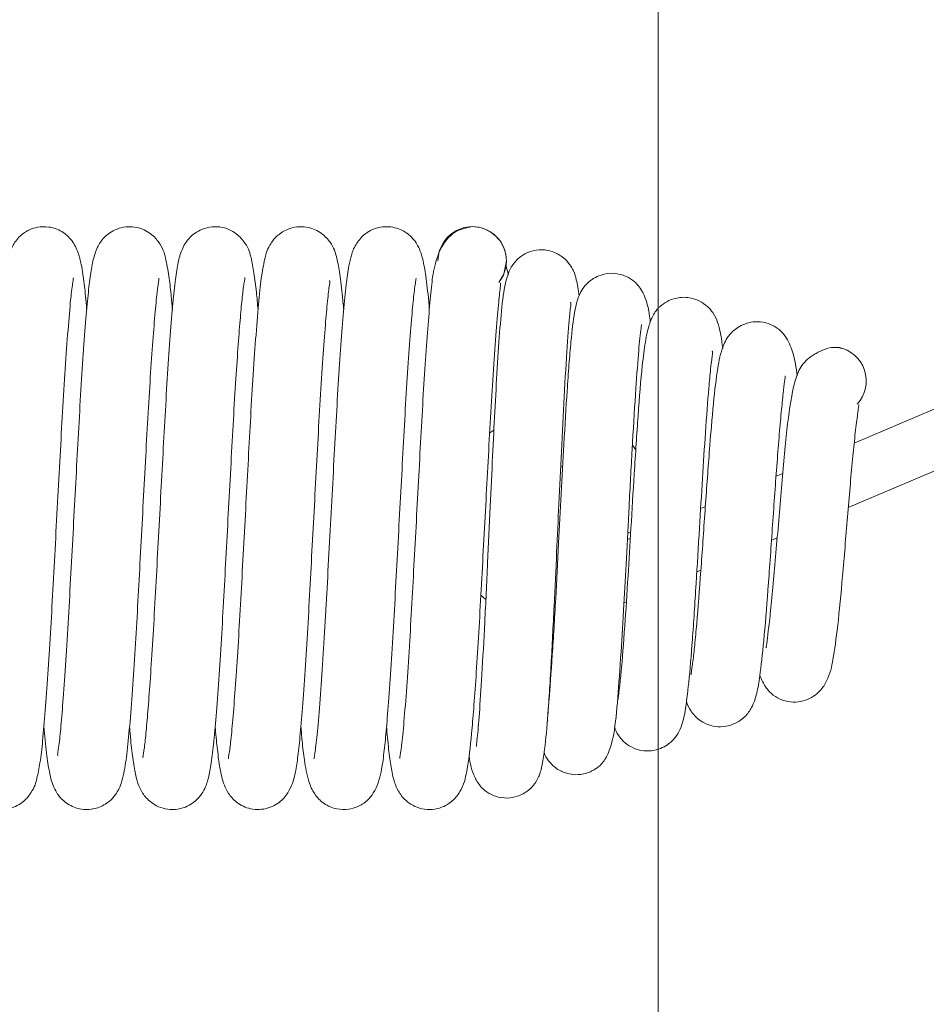
# Model space of a CAD drawing. Units: millimetres. Extents: x 18 to 874, y 17 to 612.
# Drawn here: x 310 to 337, y 201 to 230 of the extents above; entities that cross this region are included whole.
import ezdxf

# ---------------------------------------------------------------- set-up
doc = ezdxf.new("R2010")
doc.units = ezdxf.units.MM
doc.header["$LTSCALE"] = 3
doc.styles.add('SLDTEXTSTYLE0', font='MSGOTHIC.TTC')
doc.dimstyles.new('SLDDIMSTYLE0', dxfattribs={"dimtxt": 10.914062, "dimasz": 1, "dimexe": 0, "dimexo": 0.0625, "dimgap": 2.728516, "dimtad": 0, "dimtih": 1, "dimtoh": 1, "dimdec": 0, "dimrnd": 1e-09, "dimzin": 12, "dimdsep": 46, "dimtxsty": 'SLDTEXTSTYLE0', "dimblk1": 'ORIGIN', "dimblk2": 'ORIGIN', "dimsah": 1, "dimcen": 0.09, "dimadec": 0, "dimazin": 3, "dimtfac": 1, "dimtdec": 0, "dimtofl": 0, "dimtmove": 0, "dimatfit": 3, "dimldrblk": 'ORIGIN', "dimfxl": 1, "dimfrac": 2, "dimtolj": 1, "dimtzin": 12, "dimarcsym": 0})
doc.dimstyles.new('SLDDIMSTYLE1', dxfattribs={"dimtxt": 10.914062, "dimasz": 3, "dimexe": 0, "dimexo": 0.0625, "dimgap": 2.728516, "dimtad": 0, "dimtih": 1, "dimtoh": 1, "dimdec": 0, "dimrnd": 1e-09, "dimzin": 12, "dimdsep": 46, "dimtxsty": 'SLDTEXTSTYLE0', "dimblk1": 'OPEN30', "dimblk2": 'OPEN30', "dimsah": 1, "dimcen": 0.09, "dimadec": 0, "dimazin": 3, "dimtfac": 1, "dimtdec": 0, "dimtofl": 0, "dimtmove": 0, "dimatfit": 3, "dimldrblk": 'OPEN30', "dimfxl": 1, "dimfrac": 2, "dimtolj": 1, "dimtzin": 12, "dimarcsym": 0})
doc.dimstyles.new('SLDDIMSTYLE3', dxfattribs={"dimtxt": 10.914062, "dimasz": 3, "dimexe": 0, "dimexo": 0.0625, "dimgap": 2.728516, "dimtad": 0, "dimtih": 1, "dimtoh": 1, "dimdec": 1, "dimrnd": 1e-09, "dimzin": 12, "dimdsep": 46, "dimtxsty": 'SLDTEXTSTYLE0', "dimblk1": 'OPEN30', "dimblk2": 'OPEN30', "dimsah": 1, "dimcen": 0.09, "dimadec": 0, "dimazin": 3, "dimtfac": 1, "dimtdec": 1, "dimtofl": 0, "dimtmove": 0, "dimatfit": 3, "dimldrblk": 'OPEN30', "dimfxl": 1, "dimfrac": 2, "dimtolj": 1, "dimtzin": 12, "dimarcsym": 0})

# ---------------------------------------------------------------- blocks, each defined once
blk = doc.blocks.new('_ORIGIN')
at = {"color": 0, "linetype": 'ByBlock', "lineweight": -2}
blk.add_line((0, 0), (-1, 0), dxfattribs=at)
blk.add_circle((0, 0), 0.5, dxfattribs=at)
blk = doc.blocks.new('_D')
at = {"color": 7, "linetype": 'Continuous', "lineweight": 0}
blk.add_line((329.07, 265.136), (329.07, 152.564), dxfattribs=at)
at = {"color": 7, "linetype": 'Continuous', "lineweight": 0, "xscale": 3, "yscale": 3}
blk.add_blockref('_ORIGIN', (329.07, 155.564, 0.1), dxfattribs=at)
at = {"color": 7, "linetype": 'Continuous', "lineweight": 0, "insert": (324.333, 141.462), "char_height": 9.525, "attachment_point": 1, "rotation": 90, "style": 'SLDTEXTSTYLE0'}
blk.add_mtext('0', dxfattribs=at)
blk = doc.blocks.new('_OPEN30')
at = {"color": 0, "linetype": 'ByBlock', "lineweight": -2}
for p, q in [((-1, 0.267949), (0, 0)), ((0, 0), (-1, -0.267949)), ((0, 0), (-1, 0))]:
    blk.add_line(p, q, dxfattribs=at)
blk = doc.blocks.new('_D_1')
at = {"color": 7, "linetype": 'Continuous', "lineweight": 0}
for p, q in [((270.27, 271.136), (270.27, 152.564)), ((329.07, 155.564), (270.27, 155.564))]:
    blk.add_line(p, q, dxfattribs=at)
at = {"color": 7, "linetype": 'Continuous', "lineweight": 0, "xscale": 3, "yscale": 3, "rotation": 180}
blk.add_blockref('_OPEN30', (270.27, 155.564, 0.1), dxfattribs=at)
at = {"color": 7, "linetype": 'Continuous', "lineweight": 0, "insert": (265.533, 135.108), "char_height": 9.525, "attachment_point": 1, "rotation": 90, "style": 'SLDTEXTSTYLE0'}
blk.add_mtext('59', dxfattribs=at)
blk = doc.blocks.new('_D_2')
at = {"color": 7, "linetype": 'Continuous', "lineweight": 0}
for p, q in [((217.77, 203.786), (217.77, 152.564)), ((270.27, 155.564), (217.77, 155.564))]:
    blk.add_line(p, q, dxfattribs=at)
at = {"color": 7, "linetype": 'Continuous', "lineweight": 0, "xscale": 3, "yscale": 3, "rotation": 180}
blk.add_blockref('_OPEN30', (217.77, 155.564, 0.1), dxfattribs=at)
at = {"color": 7, "linetype": 'Continuous', "lineweight": 0, "insert": (213.033, 128.754), "char_height": 9.525, "attachment_point": 1, "rotation": 90, "style": 'SLDTEXTSTYLE0'}
blk.add_mtext('111', dxfattribs=at)
blk = doc.blocks.new('_D_3')
at = {"color": 7, "linetype": 'Continuous', "lineweight": 0}
for p, q in [((177.77, 203.397), (177.77, 152.564)), ((217.77, 155.564), (177.77, 155.564))]:
    blk.add_line(p, q, dxfattribs=at)
at = {"color": 7, "linetype": 'Continuous', "lineweight": 0, "xscale": 3, "yscale": 3, "rotation": 180}
blk.add_blockref('_OPEN30', (177.77, 155.564, 0.1), dxfattribs=at)
at = {"color": 7, "linetype": 'Continuous', "lineweight": 0, "insert": (173.033, 128.754), "char_height": 9.525, "attachment_point": 1, "rotation": 90, "style": 'SLDTEXTSTYLE0'}
blk.add_mtext('151', dxfattribs=at)
blk = doc.blocks.new('_D_4')
at = {"color": 7, "linetype": 'Continuous', "lineweight": 0}
for p, q in [((165.77, 198.386), (165.77, 152.564)), ((177.77, 155.564), (165.77, 155.564))]:
    blk.add_line(p, q, dxfattribs=at)
at = {"color": 7, "linetype": 'Continuous', "lineweight": 0, "xscale": 3, "yscale": 3, "rotation": 180}
blk.add_blockref('_OPEN30', (165.77, 155.564, 0.1), dxfattribs=at)
at = {"color": 7, "linetype": 'Continuous', "lineweight": 0, "insert": (161.033, 128.754), "char_height": 9.525, "attachment_point": 1, "rotation": 90, "style": 'SLDTEXTSTYLE0'}
blk.add_mtext('163', dxfattribs=at)
blk = doc.blocks.new('_D_5')
at = {"color": 7, "linetype": 'Continuous', "lineweight": 0}
for p, q in [((350.27, 271.136), (350.27, 152.564)), ((329.07, 155.564), (350.27, 155.564))]:
    blk.add_line(p, q, dxfattribs=at)
at = {"color": 7, "linetype": 'Continuous', "lineweight": 0, "xscale": 3, "yscale": 3}
blk.add_blockref('_OPEN30', (350.27, 155.564, 0.1), dxfattribs=at)
at = {"color": 7, "linetype": 'Continuous', "lineweight": 0, "insert": (345.533, 135.108), "char_height": 9.525, "attachment_point": 1, "rotation": 90, "style": 'SLDTEXTSTYLE0'}
blk.add_mtext('21', dxfattribs=at)
blk = doc.blocks.new('_D_6')
at = {"color": 7, "linetype": 'Continuous', "lineweight": 0}
for p, q in [((415.27, 203.786), (415.27, 152.564)), ((350.27, 155.564), (415.27, 155.564))]:
    blk.add_line(p, q, dxfattribs=at)
at = {"color": 7, "linetype": 'Continuous', "lineweight": 0, "xscale": 3, "yscale": 3}
blk.add_blockref('_OPEN30', (415.27, 155.564, 0.1), dxfattribs=at)
at = {"color": 7, "linetype": 'Continuous', "lineweight": 0, "insert": (410.533, 135.108), "char_height": 9.525, "attachment_point": 1, "rotation": 90, "style": 'SLDTEXTSTYLE0'}
blk.add_mtext('86', dxfattribs=at)
blk = doc.blocks.new('_D_11')
at = {"color": 7, "linetype": 'Continuous', "lineweight": 0}
for p, q in [((280.02, 274.136), (475.27, 274.136)), ((472.27, 215.386), (472.27, 274.136))]:
    blk.add_line(p, q, dxfattribs=at)
at = {"color": 7, "linetype": 'Continuous', "lineweight": 0, "xscale": 3, "yscale": 3, "rotation": 90}
blk.add_blockref('_OPEN30', (472.27, 274.136, 0.1), dxfattribs=at)
at = {"color": 7, "linetype": 'Continuous', "lineweight": 0, "insert": (475.27, 278.869, 0.1), "char_height": 9.525, "attachment_point": 1, "style": 'SLDTEXTSTYLE0'}
blk.add_mtext('90', dxfattribs=at)

msp = doc.modelspace()

# ---------------------------------------------------------------- linework, layer by layer
at = {"color": 7, "linetype": 'Continuous', "lineweight": 15}
for p, q in [((324.703, 222.483), (324.628, 222.762)), ((338.651, 219.215), (334.794, 217.575)), ((324.279, 217.955), (324.155, 217.874)), ((328.42, 217.373), (328.32, 217.509)), ((334.622, 215.695), (338.27, 217.246)), ((326.227, 216.887), (326.286, 216.883)), ((332.708, 216.688), (332.513, 216.605)), ((330.45, 215.728), (330.313, 215.67)), ((328.273, 214.986), (328.183, 214.947)), ((328.261, 214.797), (328.173, 214.76)), ((332.381, 214.742), (332.548, 214.813)), ((330.201, 213.815), (330.319, 213.865)), ((323.899, 213.14), (324.044, 213.016)), ((328.074, 212.911), (328.145, 212.941)), ((325.84, 209.506), (325.852, 209.46))]:
    msp.add_line(p, q, dxfattribs=at)
at = {"color": 7, "linetype": 'Continuous', "lineweight": 15, "flags": 128}
msp.add_lwpolyline([(324.426, 222.262), (324.569, 222.503), (324.645, 222.886)], dxfattribs=at)
at = {"color": 7, "linetype": 'Continuous', "lineweight": 15}
for centre, start, end in [((323.645, 222.886), 324.9768, 180), ((323.645, 222.886), 0, 90.0622), ((334.145, 219.386), 317.5006, 79.1395)]:
    msp.add_arc(centre, 1, start, end, dxfattribs=at)
for points, knots in [([(312.395, 221.466), (312.392, 221.505), (312.368, 221.81), (312.32, 222.236), (312.26, 222.709), (312.147, 223.144), (312.022, 223.411), (311.843, 223.616), (311.687, 223.738), (311.489, 223.833), (311.241, 223.893), (310.981, 223.886), (310.774, 223.821), (310.644, 223.756), (310.526, 223.682), (310.356, 223.531), (310.182, 223.254), (310.063, 222.863), (309.989, 222.406), (309.932, 221.908), (309.865, 221.144), (309.792, 220.157), (309.715, 218.968), (309.642, 217.666), (309.571, 216.337), (309.499, 215.007), (309.428, 213.69), (309.359, 212.399), (309.284, 211.17), (309.208, 210.096), (309.138, 209.254), (309.084, 208.692), (309.022, 208.38), (309.037, 208.397), (309.04, 208.4)], [0, 0, 0, 0, 0.0062941, 0.0491813, 0.0932976, 0.1208311, 0.151689, 0.164539, 0.1750598, 0.1837363, 0.1914858, 0.2044582, 0.2137352, 0.2171263, 0.2214161, 0.2347451, 0.2626751, 0.2969881, 0.3272832, 0.3684624, 0.4127913, 0.4622036, 0.5143607, 0.5642072, 0.6123934, 0.6593814, 0.7063932, 0.7544651, 0.8048571, 0.8566846, 0.9047304, 0.9486425, 0.9900985, 1, 1, 1, 1]), ([(314.894, 221.469), (314.882, 221.616), (314.849, 221.99), (314.795, 222.469), (314.693, 222.986), (314.621, 223.282), (314.378, 223.583), (314.219, 223.717), (314.021, 223.823), (313.788, 223.886), (313.533, 223.891), (313.272, 223.826), (313.059, 223.71), (312.842, 223.519), (312.701, 223.289), (312.573, 222.928), (312.51, 222.547), (312.439, 221.989), (312.37, 221.204), (312.295, 220.198), (312.217, 219.007), (312.145, 217.729), (312.076, 216.421), (312.004, 215.094), (311.932, 213.762), (311.861, 212.444), (311.786, 211.204), (311.711, 210.138), (311.643, 209.319), (311.586, 208.692), (311.523, 208.435), (311.557, 208.464), (311.561, 208.467)], [0, 0, 0, 0, 0.025707, 0.065522, 0.110549, 0.155419, 0.164573, 0.17349, 0.182825, 0.192665, 0.202862, 0.213169, 0.223454, 0.234082, 0.257481, 0.280226, 0.322042, 0.3651, 0.411945, 0.463546, 0.515196, 0.564439, 0.611922, 0.658783, 0.706868, 0.755974, 0.807398, 0.858546, 0.904787, 0.946816, 0.99442, 1, 1, 1, 1]), ([(317.395, 221.46), (317.38, 221.636), (317.324, 222.281), (317.23, 222.838), (317.115, 223.294), (316.823, 223.652), (316.547, 223.815), (316.278, 223.891), (315.98, 223.887), (315.711, 223.8), (315.514, 223.676), (315.346, 223.514), (315.229, 223.339), (315.117, 223.082), (315.052, 222.795), (314.971, 222.281), (314.898, 221.554), (314.824, 220.611), (314.747, 219.477), (314.673, 218.244), (314.605, 216.965), (314.535, 215.659), (314.463, 214.341), (314.394, 213.042), (314.324, 211.815), (314.254, 210.73), (314.188, 209.845), (314.13, 209.161), (314.078, 208.673), (314.028, 208.388), (314.039, 208.395), (314.044, 208.397)], [0, 0, 0, 0, 0.0306875, 0.1124715, 0.1493401, 0.1682072, 0.178746, 0.190005, 0.2018161, 0.2129619, 0.2223737, 0.2303029, 0.2440206, 0.2592113, 0.2968981, 0.3404363, 0.3875736, 0.4383672, 0.4889531, 0.5374847, 0.5837163, 0.6294918, 0.6760551, 0.722775, 0.7702414, 0.8171421, 0.8607643, 0.9006969, 0.9385599, 0.9761416, 1, 1, 1, 1]), ([(319.894, 221.462), (319.881, 221.619), (319.843, 222.063), (319.781, 222.567), (319.69, 222.996), (319.6, 223.324), (319.269, 223.708), (318.935, 223.863), (318.637, 223.894), (318.354, 223.86), (318.072, 223.732), (317.846, 223.518), (317.656, 223.218), (317.594, 222.974), (317.492, 222.467), (317.416, 221.751), (317.337, 220.783), (317.256, 219.626), (317.181, 218.39), (317.113, 217.116), (317.043, 215.811), (316.971, 214.482), (316.9, 213.167), (316.83, 211.913), (316.757, 210.772), (316.685, 209.802), (316.617, 209.032), (316.563, 208.552), (316.518, 208.346), (316.532, 208.366), (316.534, 208.369)], [0, 0, 0, 0, 0.026464, 0.074452, 0.116002, 0.150976, 0.168244, 0.186349, 0.195252, 0.203841, 0.218875, 0.231128, 0.242932, 0.279166, 0.325027, 0.376756, 0.430885, 0.483014, 0.532194, 0.578069, 0.624057, 0.671025, 0.718224, 0.765913, 0.814177, 0.862037, 0.908889, 0.953082, 0.992664, 1, 1, 1, 1]), ([(322.394, 221.464), (322.388, 221.545), (322.356, 221.943), (322.299, 222.426), (322.214, 222.923), (322.129, 223.197), (322.029, 223.388), (321.914, 223.547), (321.712, 223.733), (321.44, 223.859), (321.146, 223.895), (320.9, 223.866), (320.672, 223.78), (320.424, 223.611), (320.2, 223.312), (320.11, 223.038), (320.034, 222.708), (319.96, 222.189), (319.889, 221.44), (319.813, 220.46), (319.737, 219.318), (319.663, 218.066), (319.593, 216.74), (319.519, 215.37), (319.445, 214.002), (319.374, 212.663), (319.297, 211.378), (319.216, 210.198), (319.137, 209.229), (319.072, 208.611), (319.023, 208.362), (319.031, 208.365), (319.032, 208.365)], [0, 0, 0, 0, 0.012921, 0.063531, 0.107677, 0.141911, 0.15307, 0.161274, 0.17192, 0.186816, 0.195975, 0.205786, 0.215977, 0.226232, 0.244795, 0.271863, 0.30175, 0.346381, 0.395673, 0.445684, 0.495356, 0.543879, 0.591652, 0.640115, 0.68856, 0.736462, 0.786967, 0.840475, 0.895781, 0.947112, 0.989658, 1, 1, 1, 1]), ([(323.645, 223.886), (323.467, 223.852), (323.155, 223.792), (322.747, 223.357), (322.509, 222.682), (322.459, 222.118), (322.383, 221.392), (322.312, 220.431), (322.236, 219.316), (322.164, 218.086), (322.096, 216.788), (322.024, 215.467), (321.953, 214.156), (321.884, 212.864), (321.811, 211.605), (321.733, 210.424), (321.654, 209.417), (321.585, 208.717), (321.535, 208.409), (321.536, 208.382), (321.536, 208.374)], [0, 0, 0, 0, 0.047924, 0.084465, 0.1329944, 0.1865118, 0.2464443, 0.3067187, 0.3674748, 0.4275708, 0.4861868, 0.5446428, 0.6021488, 0.6595398, 0.7205372, 0.7854316, 0.8528014, 0.9173296, 0.9766322, 1, 1, 1, 1]), ([(326.767, 221.869), (326.739, 222.038), (326.694, 222.318), (326.641, 222.521), (326.502, 222.78), (326.307, 223.002), (326.023, 223.163), (325.675, 223.231), (325.386, 223.186), (325.183, 223.096), (325.024, 222.995), (324.862, 222.839), (324.646, 222.469), (324.537, 221.852), (324.459, 221.01), (324.378, 219.822), (324.307, 218.54), (324.239, 217.173), (324.169, 215.676), (324.093, 214.015), (324.012, 212.319), (323.931, 210.811), (323.855, 209.666), (323.803, 209.047), (323.762, 208.744), (323.768, 208.731), (323.771, 208.726)], [0, 0, 0, 0, 0.049173, 0.081348, 0.093758, 0.108603, 0.126755, 0.139521, 0.155593, 0.163351, 0.170681, 0.185033, 0.214872, 0.280346, 0.353371, 0.421313, 0.482874, 0.53944, 0.600584, 0.668276, 0.742573, 0.817388, 0.886705, 0.950328, 0.979584, 1, 1, 1, 1]), ([(308.643, 209.343), (308.662, 209.122), (308.705, 208.624), (308.775, 208.096), (308.872, 207.692), (308.95, 207.473), (309.109, 207.244), (309.301, 207.058), (309.557, 206.927), (309.841, 206.877), (310.087, 206.894), (310.321, 206.969), (310.583, 207.128), (310.866, 207.482), (310.947, 207.806), (311.038, 208.249), (311.111, 208.888), (311.184, 209.742), (311.261, 210.804), (311.336, 211.999), (311.407, 213.288), (311.479, 214.637), (311.554, 216.013), (311.627, 217.37), (311.699, 218.689), (311.778, 219.935), (311.86, 221.038), (311.931, 221.859), (312, 222.334), (312.004, 222.378), (312.005, 222.396)], [0, 0, 0, 0, 0.0382543, 0.0859666, 0.1267291, 0.1538085, 0.1620869, 0.1723089, 0.1866967, 0.195625, 0.2053164, 0.2154223, 0.2257243, 0.2444755, 0.2808545, 0.3223952, 0.369298, 0.419204, 0.4690838, 0.5182559, 0.5660832, 0.6141256, 0.6626, 0.7106958, 0.759215, 0.8110944, 0.8654771, 0.9200722, 0.9675466, 1, 1, 1, 1]), ([(311.144, 209.306), (311.168, 209.036), (311.215, 208.522), (311.301, 207.981), (311.366, 207.686), (311.505, 207.377), (311.732, 207.096), (312.054, 206.924), (312.349, 206.878), (312.636, 206.897), (312.934, 207.016), (313.171, 207.226), (313.337, 207.472), (313.409, 207.668), (313.499, 208.01), (313.578, 208.566), (313.658, 209.416), (313.739, 210.483), (313.817, 211.683), (313.889, 212.938), (313.957, 214.226), (314.028, 215.544), (314.1, 216.872), (314.169, 218.166), (314.242, 219.376), (314.315, 220.448), (314.385, 221.335), (314.446, 221.982), (314.506, 222.357), (314.502, 222.377), (314.501, 222.385)], [0, 0, 0, 0, 0.049573, 0.094713, 0.133257, 0.150212, 0.167302, 0.185401, 0.194345, 0.20302, 0.218389, 0.23092, 0.24246, 0.265316, 0.295183, 0.348146, 0.401749, 0.455058, 0.505935, 0.553528, 0.598903, 0.645357, 0.692468, 0.739636, 0.787694, 0.835831, 0.883196, 0.929242, 0.971448, 1, 1, 1, 1]), ([(313.644, 209.306), (313.647, 209.266), (313.672, 208.956), (313.717, 208.535), (313.796, 208.003), (313.859, 207.716), (313.986, 207.408), (314.176, 207.158), (314.433, 206.985), (314.688, 206.893), (314.983, 206.874), (315.267, 206.943), (315.482, 207.062), (315.668, 207.225), (315.856, 207.493), (315.946, 207.786), (316.024, 208.17), (316.101, 208.78), (316.173, 209.601), (316.249, 210.634), (316.326, 211.823), (316.396, 213.079), (316.465, 214.371), (316.536, 215.685), (316.607, 216.999), (316.675, 218.276), (316.746, 219.448), (316.815, 220.453), (316.877, 221.244), (316.935, 221.853), (316.982, 222.246), (317.02, 222.421), (317.007, 222.405), (317.005, 222.402)], [0, 0, 0, 0, 0.006324, 0.049349, 0.090412, 0.12922, 0.147283, 0.165888, 0.176216, 0.187292, 0.198981, 0.210495, 0.220329, 0.228597, 0.242405, 0.274521, 0.315482, 0.360629, 0.409317, 0.460594, 0.51035, 0.557726, 0.603455, 0.649568, 0.69626, 0.743038, 0.790791, 0.836318, 0.878309, 0.916927, 0.954649, 0.991956, 1, 1, 1, 1]), ([(316.144, 209.306), (316.146, 209.283), (316.167, 209.015), (316.208, 208.622), (316.284, 208.054), (316.363, 207.693), (316.49, 207.409), (316.627, 207.225), (316.822, 207.041), (317.109, 206.904), (317.435, 206.875), (317.698, 206.92), (317.927, 207.025), (318.165, 207.212), (318.38, 207.535), (318.492, 207.974), (318.56, 208.435), (318.631, 209.094), (318.701, 209.973), (318.778, 211.067), (318.854, 212.307), (318.924, 213.601), (318.995, 214.918), (319.066, 216.25), (319.138, 217.58), (319.21, 218.876), (319.286, 220.053), (319.358, 221.017), (319.422, 221.739), (319.473, 222.177), (319.501, 222.317), (319.482, 222.303), (319.477, 222.299)], [0, 0, 0, 0, 0.003738, 0.043226, 0.084911, 0.132293, 0.153536, 0.162832, 0.17174, 0.190521, 0.200628, 0.210925, 0.221177, 0.231654, 0.254706, 0.299109, 0.340504, 0.385154, 0.433931, 0.486262, 0.536912, 0.585097, 0.632109, 0.679347, 0.72779, 0.77771, 0.829764, 0.878869, 0.923037, 0.965329, 0.990422, 1, 1, 1, 1]), ([(318.645, 209.309), (318.657, 209.164), (318.69, 208.776), (318.747, 208.301), (318.838, 207.767), (318.992, 207.404), (319.156, 207.196), (319.303, 207.067), (319.488, 206.962), (319.745, 206.883), (320.014, 206.878), (320.269, 206.948), (320.485, 207.064), (320.627, 207.188), (320.854, 207.477), (320.993, 207.957), (321.071, 208.524), (321.136, 209.161), (321.205, 210.02), (321.28, 211.1), (321.357, 212.35), (321.427, 213.67), (321.499, 215), (321.571, 216.326), (321.641, 217.633), (321.712, 218.905), (321.788, 220.08), (321.862, 221.063), (321.927, 221.786), (321.976, 222.194), (322.011, 222.378), (322.003, 222.374), (322.001, 222.372)], [0, 0, 0, 0, 0.0246449, 0.0662101, 0.1161235, 0.1470598, 0.1606543, 0.1718295, 0.1809794, 0.1889454, 0.2024386, 0.2122718, 0.2196173, 0.2319814, 0.2509068, 0.3010558, 0.3444085, 0.3864704, 0.4328486, 0.4842499, 0.5356091, 0.5845165, 0.6322981, 0.6789797, 0.7264079, 0.7753833, 0.8266695, 0.87756, 0.9236605, 0.9659688, 0.9867848, 1, 1, 1, 1]), ([(328.844, 221.098), (328.835, 221.179), (328.798, 221.511), (328.685, 221.904), (328.464, 222.209), (328.321, 222.338), (328.137, 222.441), (327.915, 222.519), (327.627, 222.54), (327.352, 222.466), (327.107, 222.336), (326.907, 222.143), (326.759, 221.885), (326.697, 221.692), (326.607, 221.294), (326.539, 220.691), (326.47, 219.879), (326.401, 218.912), (326.326, 217.644), (326.244, 216.113), (326.164, 214.572), (326.077, 212.93), (325.984, 211.326), (325.887, 210.094), (325.863, 209.794), (325.853, 209.675)], [0, 0, 0, 0, 0.02195, 0.090526, 0.108756, 0.126772, 0.135771, 0.145111, 0.163063, 0.177236, 0.188601, 0.207988, 0.223898, 0.250441, 0.291575, 0.369564, 0.417456, 0.463369, 0.54533, 0.614584, 0.681398, 0.759023, 0.847528, 0.939711, 1, 1, 1, 1]), ([(321.145, 209.306), (321.154, 209.198), (321.185, 208.822), (321.241, 208.354), (321.31, 207.916), (321.417, 207.514), (321.645, 207.189), (321.905, 206.998), (322.173, 206.894), (322.479, 206.874), (322.755, 206.939), (322.979, 207.059), (323.192, 207.246), (323.37, 207.534), (323.439, 207.77), (323.54, 208.234), (323.611, 208.879), (323.69, 209.833), (323.758, 210.763), (323.829, 211.878), (323.898, 213.123), (323.968, 214.427), (324.039, 215.744), (324.11, 217.056), (324.18, 218.353), (324.257, 219.612), (324.336, 220.74), (324.411, 221.623), (324.455, 222.054), (324.483, 222.243), (324.466, 222.24), (324.46, 222.239)], [0, 0, 0, 0, 0.0180283, 0.0631487, 0.1046058, 0.1460271, 0.1674797, 0.1784331, 0.1900923, 0.2022232, 0.2138835, 0.2248643, 0.2350357, 0.2537706, 0.2822443, 0.3112496, 0.3873742, 0.4282712, 0.4732934, 0.5218807, 0.5703307, 0.6180662, 0.6655175, 0.7123918, 0.7609198, 0.8128233, 0.8675737, 0.9210853, 0.9675206, 0.9879849, 1, 1, 1, 1]), ([(330.956, 220.337), (330.937, 220.49), (330.9, 220.792), (330.811, 221.089), (330.728, 221.306), (330.523, 221.561), (330.285, 221.728), (330.02, 221.817), (329.711, 221.837), (329.412, 221.758), (329.206, 221.627), (329.094, 221.527), (329.007, 221.432), (328.907, 221.281), (328.794, 221.004), (328.691, 220.526), (328.589, 219.702), (328.488, 218.454), (328.379, 216.774), (328.282, 215.145), (328.19, 213.611), (328.093, 212.12), (328.01, 211.047), (327.946, 210.445), (327.916, 210.195), (327.897, 210.085), (327.904, 210.09), (327.906, 210.091)], [0, 0, 0, 0, 0.03817, 0.075098, 0.108676, 0.12485, 0.141846, 0.157499, 0.170294, 0.19032, 0.204393, 0.209268, 0.214717, 0.232598, 0.271783, 0.323572, 0.380252, 0.474701, 0.564861, 0.642452, 0.711148, 0.790154, 0.881765, 0.925514, 0.961699, 0.990373, 1, 1, 1, 1]), ([(323.552, 208.483), (323.553, 208.473), (323.579, 208.231), (323.653, 207.924), (323.859, 207.581), (324.015, 207.433), (324.171, 207.335), (324.373, 207.246), (324.658, 207.201), (325, 207.267), (325.279, 207.421), (325.472, 207.631), (325.578, 207.82), (325.627, 207.948), (325.69, 208.167), (325.762, 208.604), (325.832, 209.347), (325.897, 210.271), (325.961, 211.337), (326.032, 212.714), (326.107, 214.317), (326.177, 215.846), (326.25, 217.403), (326.331, 219.009), (326.42, 220.446), (326.491, 221.371), (326.537, 221.693), (326.51, 221.678), (326.506, 221.676)], [0, 0, 0, 0, 0.002491, 0.06113, 0.088838, 0.102456, 0.109559, 0.117172, 0.13306, 0.145553, 0.163053, 0.177412, 0.189385, 0.203586, 0.224995, 0.273645, 0.350722, 0.396469, 0.439852, 0.517182, 0.582594, 0.639471, 0.70292, 0.77471, 0.854392, 0.928958, 0.990697, 1, 1, 1, 1]), ([(325.748, 208.559), (325.754, 208.534), (325.777, 208.437), (325.899, 208.265), (326.055, 208.113), (326.199, 208.02), (326.389, 207.94), (326.614, 207.892), (326.855, 207.905), (327.05, 207.966), (327.17, 208.023), (327.37, 208.145), (327.63, 208.457), (327.805, 209.127), (327.888, 210.045), (327.987, 211.38), (328.069, 212.795), (328.147, 214.244), (328.227, 215.792), (328.315, 217.453), (328.406, 219.007), (328.498, 220.202), (328.548, 220.777), (328.594, 221.033), (328.582, 221.023), (328.578, 221.02)], [0, 0, 0, 0, 0.008086, 0.032135, 0.050228, 0.062303, 0.070211, 0.081477, 0.097168, 0.106698, 0.112015, 0.118135, 0.151771, 0.232496, 0.326688, 0.413862, 0.489192, 0.555743, 0.62861, 0.709923, 0.797677, 0.879743, 0.953726, 0.987205, 1, 1, 1, 1]), ([(333.13, 219.532), (333.098, 219.768), (333.043, 220.176), (332.834, 220.64), (332.653, 220.849), (332.495, 220.963), (332.325, 221.052), (332.065, 221.123), (331.784, 221.109), (331.546, 221.034), (331.35, 220.921), (331.098, 220.693), (330.919, 220.319), (330.796, 219.735), (330.685, 218.772), (330.562, 217.32), (330.44, 215.598), (330.318, 213.817), (330.217, 212.501), (330.141, 211.678), (330.087, 211.209), (330.051, 210.934), (330.028, 210.811), (330.036, 210.815), (330.038, 210.817)], [0, 0, 0, 0, 0.066761, 0.115238, 0.141147, 0.15235, 0.162464, 0.180793, 0.197362, 0.212129, 0.225338, 0.238408, 0.28179, 0.354494, 0.442795, 0.535139, 0.630589, 0.727511, 0.823697, 0.871608, 0.917605, 0.956663, 0.98845, 1, 1, 1, 1]), ([(334.461, 220.333), (334.374, 220.352), (334.217, 220.386), (333.954, 220.326), (333.737, 220.227), (333.578, 220.127), (333.442, 220.031), (333.278, 219.875), (333.114, 219.572), (332.977, 219.064), (332.85, 218.201), (332.75, 217.169), (332.669, 216.266), (332.59, 215.312), (332.511, 214.359), (332.433, 213.461), (332.356, 212.673), (332.286, 212.073), (332.241, 211.72), (332.22, 211.593), (332.234, 211.6), (332.235, 211.6)], [0, 0, 0, 0, 0.0452423, 0.0820555, 0.1106961, 0.1223239, 0.132483, 0.1508882, 0.1726407, 0.2330998, 0.3659008, 0.4375855, 0.5105407, 0.583639, 0.6568617, 0.7302013, 0.8034688, 0.8727829, 0.9362481, 0.9935779, 1, 1, 1, 1]), ([(327.795, 209.28), (327.824, 209.207), (327.869, 209.096), (328.058, 208.862), (328.285, 208.698), (328.568, 208.597), (328.87, 208.585), (329.136, 208.654), (329.393, 208.793), (329.604, 209.011), (329.784, 209.357), (329.866, 209.759), (329.972, 210.573), (330.074, 211.824), (330.177, 213.391), (330.275, 215.032), (330.365, 216.549), (330.457, 217.975), (330.535, 219.037), (330.605, 219.75), (330.643, 220.112), (330.673, 220.269), (330.649, 220.25), (330.646, 220.247)], [0, 0, 0, 0, 0.030318, 0.046523, 0.064441, 0.082823, 0.100295, 0.116264, 0.130251, 0.153584, 0.179299, 0.248169, 0.332182, 0.425075, 0.523282, 0.611963, 0.6899, 0.767211, 0.856682, 0.905876, 0.952623, 0.992486, 1, 1, 1, 1]), ([(329.897, 210.056), (329.916, 209.983), (329.951, 209.852), (330.154, 209.585), (330.38, 209.424), (330.614, 209.325), (330.896, 209.284), (331.189, 209.334), (331.426, 209.447), (331.654, 209.629), (331.854, 209.929), (331.964, 210.306), (332.052, 210.827), (332.161, 211.804), (332.279, 213.273), (332.405, 215.081), (332.513, 216.636), (332.6, 217.749), (332.664, 218.481), (332.723, 219.036), (332.762, 219.377), (332.786, 219.537), (332.769, 219.53), (332.765, 219.528)], [0, 0, 0, 0, 0.032938, 0.059712, 0.075291, 0.092486, 0.111148, 0.130586, 0.148365, 0.164568, 0.195555, 0.248599, 0.311768, 0.4056, 0.509971, 0.618962, 0.729512, 0.785549, 0.84144, 0.8937, 0.941499, 0.984785, 1, 1, 1, 1]), ([(332.041, 210.794), (332.108, 210.642), (332.21, 210.41), (332.434, 210.21), (332.62, 210.107), (332.823, 210.034), (333.085, 210.005), (333.368, 210.062), (333.609, 210.18), (333.85, 210.385), (334.082, 210.777), (334.182, 211.265), (334.319, 212.221), (334.431, 213.428), (334.526, 214.541), (334.599, 215.422), (334.672, 216.295), (334.745, 217.106), (334.816, 217.815), (334.875, 218.296), (334.914, 218.569), (334.932, 218.68), (334.923, 218.69), (334.92, 218.693)], [0, 0, 0, 0, 0.0599898, 0.091334, 0.1047877, 0.1172882, 0.1410325, 0.1634119, 0.1843864, 0.2042211, 0.2430686, 0.333236, 0.4442769, 0.5627946, 0.6241002, 0.6865157, 0.7487572, 0.8103677, 0.8712464, 0.9311576, 0.9591689, 0.9836248, 1, 1, 1, 1])]:
    msp.add_open_spline(points, degree=3, knots=knots, dxfattribs=at)

# ---------------------------------------------------------------- dimensions: what is measured, and where the dimension line sits
at = {"color": 7, "linetype": 'Continuous', "lineweight": 0}
for feature_location, offset, dtype, origin, dimstyle, picture, middle in [((277.02, 274.136, 0.1), (198.25, 0), 0, (350.27, 184.136, 0.1), 'SLDDIMSTYLE3', '_D_11', (485.439, 274.136)), ((270.27, 274.136, 0.1), (0, -121.571), 1, (329.07, 268.136, 0.1), 'SLDDIMSTYLE1', '_D_1', (270.27, 141.455)), ((350.27, 274.136, 0.1), (0, -121.571), 1, (329.07, 268.136, 0.1), 'SLDDIMSTYLE1', '_D_5', (350.27, 141.455)), ((165.77, 201.386, 0.1), (0, -48.821), 1, (329.07, 268.136, 0.1), 'SLDDIMSTYLE1', '_D_4', (165.77, 138.278)), ((177.77, 206.397, 0.1), (0, -53.833), 1, (329.07, 268.136, 0.1), 'SLDDIMSTYLE1', '_D_3', (177.77, 138.278)), ((217.77, 206.786, 0.1), (0, -54.221), 1, (329.07, 268.136, 0.1), 'SLDDIMSTYLE1', '_D_2', (217.77, 138.278)), ((329.069762603, 268.135537246, 0.1), (0, -115.571308627), 1, (329.069762603, 268.135537246, 0.1), 'SLDDIMSTYLE0', '_D', (329.069762603, 144.632015498)), ((415.27, 206.786, 0.1), (0, -54.221), 1, (329.07, 268.136, 0.1), 'SLDDIMSTYLE1', '_D_6', (415.27, 141.455))]:
    dim = msp.add_ordinate_dim(feature_location=feature_location, offset=offset, dtype=dtype, origin=origin, dimstyle=dimstyle, dxfattribs=at)
    dim.commit()
    dim.dimension.update_dxf_attribs({"geometry": picture, "text_midpoint": middle})

doc.saveas('drawing.dxf')
